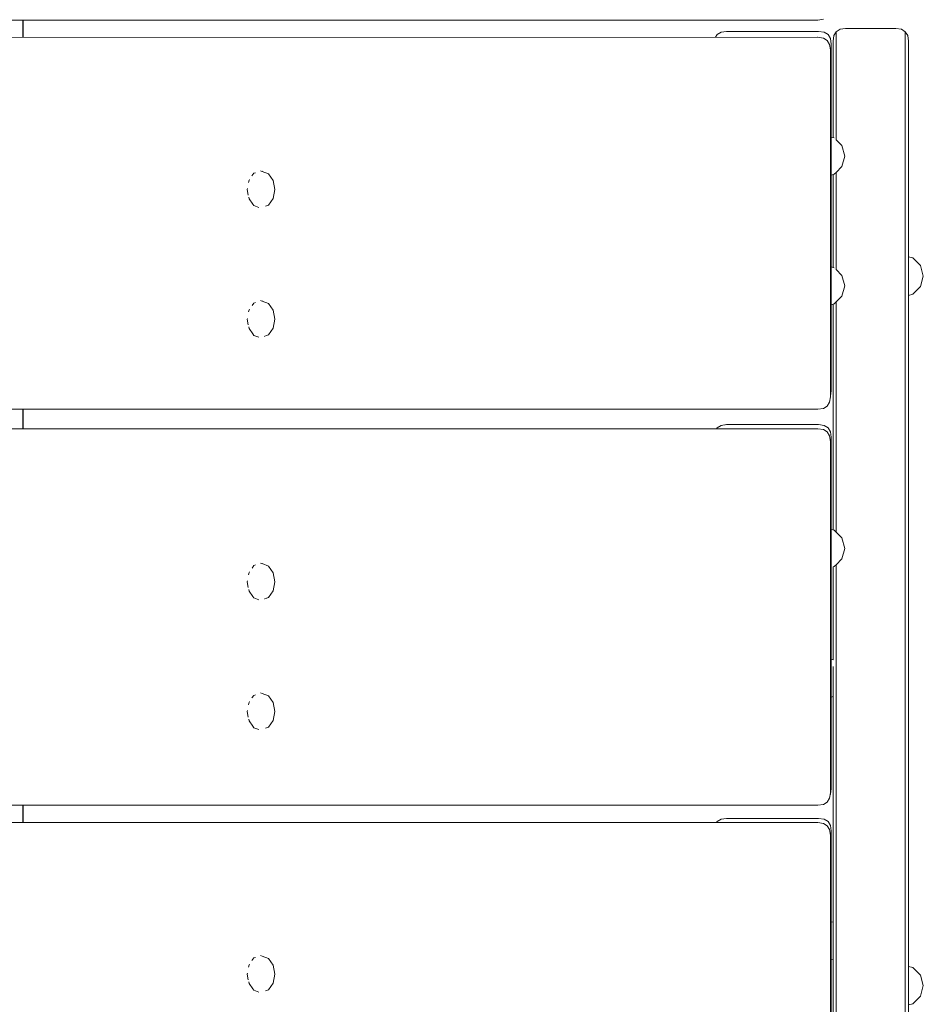
# Model space of a CAD drawing. Units: millimetres. Extents: x -2886 to 4927, y -145 to 4085.
# Drawn here: x 2090 to 2306, y 2128 to 2364 of the extents above; entities that cross this region are included whole.
import ezdxf

# ---------------------------------------------------------------- set-up
doc = ezdxf.new("R2010")
doc.units = ezdxf.units.MM
doc.header["$MEASUREMENT"] = 0
for name, color, linetype, lineweight in [('C_Ном._пера__7', 7, 'Continuous', 18), ('O_Ном._пера__7', 7, 'Continuous', 18), ('R_Ном._пера__7', 7, 'Continuous', 18), ('S_Ном._пера__7', 7, 'Continuous', 18)]:
    doc.layers.add(name, color=color, linetype=linetype, lineweight=lineweight)

msp = doc.modelspace()

# ---------------------------------------------------------------- linework, layer by layer
at = {"layer": 'C_Ном._пера__7', "color": 7, "linetype": 'Continuous', "lineweight": 18}
for points in [[(2285.43, 2360.76), (2286.37, 2361.33)], [(2287.68, 2361.51), (2286.37, 2361.33)], [(2287.68, 2361.51), (2299.68, 2361.51)], [(2299.68, 2361.51), (2301, 2361.33)], [(2301.93, 2360.76), (2301, 2361.33)], [(2284.68, 2358.51), (2284.87, 2359.82)], [(2285.43, 2360.76), (2284.87, 2359.82)], [(2285.43, 2360.76), (2285.43, 2360.27)], [(2285.43, 2360.27), (2285.43, 2358.83)], [(2285.43, 2358.83), (2285.43, 2356.45)], [(2301.93, 2360.76), (2301.93, 2360.28)], [(2301.93, 2360.27), (2301.93, 2360.76)], [(2301.93, 2360.76), (2302.5, 2359.82)], [(2301.93, 2360.28), (2301.93, 2358.83)], [(2301.93, 2358.83), (2301.93, 2360.27)], [(2301.93, 2358.83), (2301.93, 2356.45)], [(2301.93, 2356.45), (2301.93, 2358.83)], [(2302.68, 2358.51), (2302.5, 2359.82)], [(2284.68, 2358.51), (2284.68, 2358.03)], [(2284.68, 2358.03), (2284.68, 2358.51)], [(2284.68, 2358.03), (2284.68, 2356.59)], [(2284.68, 2356.59), (2284.68, 2358.03)], [(2284.68, 2356.59), (2284.68, 2354.22)], [(2284.68, 2354.22), (2284.68, 2356.59)], [(2302.68, 2358.03), (2302.68, 2358.51)], [(2302.68, 2358.51), (2302.68, 2358.03)], [(2302.68, 2356.59), (2302.68, 2358.03)], [(2302.68, 2358.03), (2302.68, 2356.59)], [(2302.68, 2354.22), (2302.68, 2356.59)], [(2302.68, 2356.59), (2302.68, 2354.22)], [(2284.68, 2354.22), (2284.68, 2350.95)], [(2284.68, 2350.95), (2284.68, 2354.22)], [(2285.43, 2356.45), (2285.43, 2353.15)], [(2301.93, 2356.45), (2301.93, 2353.15)], [(2301.93, 2353.15), (2301.93, 2356.45)], [(2302.68, 2350.95), (2302.68, 2354.22)], [(2302.68, 2354.22), (2302.68, 2350.95)], [(2285.43, 2353.15), (2285.43, 2348.97)], [(2301.93, 2353.15), (2301.93, 2348.97)], [(2301.93, 2348.97), (2301.93, 2353.15)], [(2284.68, 2350.95), (2284.68, 2346.79)], [(2284.68, 2346.79), (2284.68, 2350.95)], [(2302.68, 2346.79), (2302.68, 2350.95)], [(2302.68, 2350.95), (2302.68, 2346.79)], [(2285.43, 2348.97), (2285.43, 2343.92)], [(2301.93, 2348.97), (2301.93, 2343.92)], [(2301.93, 2343.92), (2301.93, 2348.97)], [(2284.68, 2346.79), (2284.68, 2341.77)], [(2284.68, 2341.77), (2284.68, 2346.79)], [(2302.68, 2341.77), (2302.68, 2346.79)], [(2302.68, 2346.79), (2302.68, 2341.77)], [(2285.43, 2343.92), (2285.43, 2338.03)], [(2301.93, 2343.92), (2301.93, 2338.03)], [(2301.93, 2338.03), (2301.93, 2343.92)], [(2284.68, 2341.77), (2284.68, 2335.92)], [(2284.68, 2335.92), (2284.68, 2341.77)], [(2302.68, 2335.92), (2302.68, 2341.77)], [(2302.68, 2341.77), (2302.68, 2335.92)], [(2285.43, 2338.03), (2285.43, 2334.89)], [(2301.93, 2338.03), (2301.93, 2331.33)], [(2301.93, 2331.33), (2301.93, 2338.03)], [(2284.68, 2335.92), (2284.68, 2335.43)], [(2284.68, 2335.43), (2284.68, 2335.92)], [(2302.68, 2329.25), (2302.68, 2335.92)], [(2302.68, 2335.92), (2302.68, 2329.25)], [(2301.93, 2331.33), (2301.93, 2323.83)], [(2301.93, 2323.83), (2301.93, 2331.33)], [(2302.68, 2321.8), (2302.68, 2329.25)], [(2302.68, 2329.25), (2302.68, 2321.8)], [(2284.68, 2326.62), (2284.68, 2321.8)], [(2284.68, 2321.8), (2284.68, 2326.62)], [(2285.43, 2327.16), (2285.43, 2323.83)], [(2285.43, 2323.83), (2285.43, 2315.56)], [(2301.93, 2323.83), (2301.93, 2315.56)], [(2301.93, 2315.56), (2301.93, 2323.83)], [(2284.68, 2322.36), (2284.68, 2321.92)], [(2284.68, 2321.92), (2284.68, 2322.36)], [(2284.68, 2321.92), (2284.68, 2320.62)], [(2284.68, 2320.62), (2284.68, 2321.92)], [(2284.68, 2321.8), (2284.68, 2313.58)], [(2284.68, 2313.58), (2284.68, 2321.8)], [(2302.68, 2321.92), (2302.68, 2322.36)], [(2302.68, 2322.36), (2302.68, 2321.92)], [(2302.68, 2320.62), (2302.68, 2321.92)], [(2302.68, 2321.92), (2302.68, 2320.62)], [(2302.68, 2313.58), (2302.68, 2321.8)], [(2302.68, 2321.8), (2302.68, 2313.58)], [(2284.68, 2320.62), (2284.68, 2318.49)], [(2284.68, 2318.49), (2284.68, 2320.62)], [(2301.93, 2320.11), (2301.93, 2319.67)], [(2301.93, 2319.67), (2301.93, 2320.11)], [(2301.93, 2319.67), (2301.93, 2318.38)], [(2301.93, 2318.38), (2301.93, 2319.67)], [(2302.68, 2318.49), (2302.68, 2320.62)], [(2302.68, 2320.62), (2302.68, 2318.49)], [(2284.68, 2318.49), (2284.68, 2315.53)], [(2284.68, 2315.53), (2284.68, 2318.49)], [(2301.93, 2318.38), (2301.93, 2316.26)], [(2301.93, 2316.26), (2301.93, 2318.38)], [(2302.68, 2315.53), (2302.68, 2318.49)], [(2302.68, 2318.49), (2302.68, 2315.53)], [(2284.68, 2315.53), (2284.68, 2311.77)], [(2284.68, 2311.77), (2284.68, 2315.53)], [(2285.43, 2315.56), (2285.43, 2306.54)], [(2301.93, 2316.26), (2301.93, 2313.32)], [(2301.93, 2313.32), (2301.93, 2316.26)], [(2301.93, 2315.56), (2301.93, 2306.54)], [(2302.68, 2311.77), (2302.68, 2315.53)], [(2302.68, 2315.53), (2302.68, 2311.77)], [(2284.68, 2313.58), (2284.68, 2304.61)], [(2284.68, 2304.61), (2284.68, 2313.58)], [(2284.68, 2311.77), (2284.68, 2307.24)], [(2284.68, 2307.24), (2284.68, 2311.77)], [(2301.93, 2313.32), (2301.93, 2309.6)], [(2301.93, 2309.6), (2301.93, 2313.32)], [(2302.68, 2306.94), (2302.68, 2313.58)], [(2302.68, 2313.58), (2302.68, 2304.62)], [(2302.68, 2307.24), (2302.68, 2311.77)], [(2302.68, 2311.77), (2302.68, 2307.24)], [(2301.93, 2309.6), (2301.93, 2307.15)], [(2301.93, 2307.15), (2301.93, 2309.6)], [(2284.68, 2307.24), (2284.68, 2304.41)], [(2284.68, 2304.41), (2284.68, 2307.24)], [(2302.68, 2306.94), (2302.68, 2307.24)], [(2302.68, 2307.24), (2302.68, 2306.94)], [(2285.43, 2306.54), (2285.43, 2303.87)], [(2301.93, 2306.54), (2301.93, 2296.8)], [(2284.68, 2304.61), (2284.68, 2304.41)], [(2284.68, 2304.41), (2284.68, 2304.61)], [(2302.68, 2304.62), (2302.68, 2294.93)], [(2302.68, 2295.94), (2302.68, 2297.72)], [(2302.68, 2294.93), (2302.68, 2297.72)], [(2302.68, 2297.72), (2302.68, 2295.94)], [(2284.68, 2295.6), (2284.68, 2289.21)], [(2284.68, 2295.6), (2284.68, 2294.93)], [(2284.68, 2294.93), (2284.68, 2295.6)], [(2284.68, 2289.21), (2284.68, 2295.6)], [(2285.43, 2296.15), (2285.43, 2286.36)], [(2301.93, 2297.52), (2301.93, 2293.87)], [(2301.93, 2293.87), (2301.93, 2297.52)], [(2301.93, 2296.8), (2301.93, 2286.36)], [(2302.68, 2289.21), (2302.68, 2295.94)], [(2302.68, 2295.94), (2302.68, 2289.21)], [(2284.68, 2284.56), (2284.68, 2294.93)], [(2301.93, 2293.87), (2301.93, 2287.18)], [(2302.68, 2284.56), (2302.68, 2294.93)], [(2302.68, 2294.93), (2302.68, 2284.56)], [(2284.68, 2289.21), (2284.68, 2281.79)], [(2284.68, 2281.79), (2284.68, 2289.21)], [(2302.68, 2281.79), (2302.68, 2289.21)], [(2302.68, 2289.21), (2302.68, 2281.79)], [(2285.43, 2286.36), (2285.43, 2275.24)], [(2301.93, 2287.18), (2301.93, 2279.81)], [(2301.93, 2286.36), (2301.93, 2275.24)], [(2284.68, 2273.51), (2284.68, 2284.56)], [(2302.68, 2273.51), (2302.68, 2284.56)], [(2302.68, 2284.56), (2302.68, 2273.51)], [(2284.68, 2281.79), (2284.68, 2273.7)], [(2302.68, 2273.7), (2302.68, 2281.79)], [(2302.68, 2281.79), (2302.68, 2273.7)], [(2301.93, 2279.81), (2301.93, 2271.77)], [(2285.43, 2275.24), (2285.43, 2263.47)], [(2301.93, 2275.24), (2301.93, 2263.47)], [(2284.68, 2273.7), (2284.68, 2264.96)], [(2284.68, 2261.81), (2284.68, 2273.51)], [(2301.93, 2271.77), (2301.93, 2263.09)], [(2302.68, 2264.96), (2302.68, 2273.7)], [(2302.68, 2273.7), (2302.68, 2264.96)], [(2302.68, 2261.81), (2302.68, 2273.51)], [(2302.68, 2273.51), (2302.68, 2261.81)], [(2284.68, 2264.96), (2284.68, 2255.59)], [(2302.68, 2255.59), (2302.68, 2264.96)], [(2302.68, 2264.96), (2302.68, 2255.59)], [(2285.43, 2263.47), (2285.43, 2251.08)], [(2301.93, 2263.47), (2301.93, 2251.08)], [(2301.93, 2263.09), (2301.93, 2253.79)], [(2284.68, 2249.49), (2284.68, 2261.81)], [(2302.68, 2249.49), (2302.68, 2261.81)], [(2302.68, 2261.81), (2302.68, 2249.49)], [(2284.68, 2255.59), (2284.68, 2245.61)], [(2302.68, 2245.61), (2302.68, 2255.59)], [(2302.68, 2255.59), (2302.68, 2245.61)], [(2285.43, 2251.08), (2285.43, 2241.09)], [(2301.93, 2251.08), (2301.93, 2238.08)], [(2284.68, 2241.64), (2284.68, 2249.49)], [(2302.68, 2236.56), (2302.68, 2249.49)], [(2302.68, 2249.49), (2302.68, 2236.56)], [(2284.68, 2245.61), (2284.68, 2241.64)], [(2301.93, 2238.08), (2301.93, 2243.88)], [(2302.68, 2235.05), (2302.68, 2245.61)], [(2302.68, 2245.61), (2302.68, 2235.05)], [(2301.93, 2238.08), (2301.93, 2224.49)], [(2301.93, 2238.08), (2301.93, 2233.39)], [(2301.93, 2233.39), (2301.93, 2238.08)], [(2301.93, 2224.49), (2301.93, 2238.08)], [(2302.68, 2223.06), (2302.68, 2236.56)], [(2302.68, 2236.56), (2302.68, 2223.06)], [(2302.68, 2223.93), (2302.68, 2235.05)], [(2302.68, 2235.05), (2302.68, 2223.93)], [(2284.68, 2232.83), (2284.68, 2223.93)], [(2284.68, 2223.06), (2284.68, 2232.83)], [(2284.68, 2223.93), (2284.68, 2232.83)], [(2285.43, 2233.37), (2285.43, 2224.49)], [(2301.93, 2233.39), (2301.93, 2222.34)], [(2301.93, 2222.34), (2301.93, 2233.39)], [(2284.68, 2210.61), (2284.68, 2223.06)], [(2284.68, 2210.61), (2284.68, 2223.06)], [(2285.43, 2224.49), (2285.43, 2210.35)], [(2301.93, 2224.49), (2301.93, 2210.35)], [(2301.93, 2210.35), (2301.93, 2224.49)], [(2301.93, 2222.34), (2301.93, 2210.75)], [(2301.93, 2210.75), (2301.93, 2222.34)], [(2302.68, 2212.26), (2302.68, 2223.93)], [(2302.68, 2223.93), (2302.68, 2212.26)], [(2302.68, 2209), (2302.68, 2223.06)], [(2302.68, 2223.06), (2302.68, 2209)], [(2284.68, 2210.61), (2284.68, 2212.26)], [(2301.93, 2210.75), (2301.93, 2198.64)], [(2301.93, 2198.64), (2301.93, 2210.75)], [(2302.68, 2200.07), (2302.68, 2212.26)], [(2302.68, 2212.26), (2302.68, 2200.07)], [(2284.68, 2194.42), (2284.68, 2209)], [(2284.68, 2208.04), (2284.68, 2209)], [(2285.43, 2210.35), (2285.43, 2195.68)], [(2301.93, 2210.35), (2301.93, 2195.68)], [(2301.93, 2195.68), (2301.93, 2210.35)], [(2302.68, 2194.42), (2302.68, 2209)], [(2302.68, 2209), (2302.68, 2194.42)], [(2284.68, 2201.79), (2284.68, 2200.07)], [(2284.68, 2201.79), (2284.68, 2194.42)], [(2284.68, 2200.07), (2284.68, 2201.79)], [(2284.68, 2200.07), (2284.68, 2201.79)], [(2284.68, 2200.07), (2284.68, 2201.79)], [(2284.68, 2200.07), (2284.68, 2187.39)], [(2284.68, 2187.39), (2284.68, 2200.07)], [(2302.68, 2187.39), (2302.68, 2200.07)], [(2302.68, 2200.07), (2302.68, 2187.39)], [(2301.93, 2198.64), (2301.93, 2186.04)], [(2301.93, 2186.04), (2301.93, 2198.64)], [(2284.68, 2179.32), (2284.68, 2194.42)], [(2285.43, 2195.68), (2285.43, 2180.49)], [(2301.93, 2195.68), (2301.93, 2180.49)], [(2301.93, 2180.49), (2301.93, 2195.68)], [(2302.68, 2179.32), (2302.68, 2194.42)], [(2302.68, 2194.42), (2302.68, 2179.32)], [(2284.68, 2187.39), (2284.68, 2174.22)], [(2302.68, 2174.22), (2302.68, 2187.39)], [(2302.68, 2187.39), (2302.68, 2174.22)], [(2301.93, 2186.04), (2301.93, 2172.96)], [(2301.93, 2172.96), (2301.93, 2186.04)], [(2285.43, 2180.49), (2285.43, 2164.82)], [(2301.93, 2180.49), (2301.93, 2164.82)], [(2301.93, 2164.82), (2301.93, 2180.49)], [(2284.68, 2163.74), (2284.68, 2179.32)], [(2302.68, 2163.74), (2302.68, 2179.32)], [(2302.68, 2179.32), (2302.68, 2163.74)], [(2284.68, 2174.22), (2284.68, 2160.59)], [(2301.93, 2172.96), (2301.93, 2159.42)], [(2301.93, 2159.42), (2301.93, 2172.96)], [(2302.68, 2160.59), (2302.68, 2174.22)], [(2302.68, 2174.22), (2302.68, 2160.59)], [(2284.68, 2147.71), (2284.68, 2163.74)], [(2285.43, 2164.82), (2285.43, 2148.68)], [(2301.93, 2164.82), (2301.93, 2148.68)], [(2301.93, 2148.68), (2301.93, 2164.82)], [(2302.68, 2147.71), (2302.68, 2163.74)], [(2302.68, 2163.74), (2302.68, 2147.71)], [(2284.68, 2160.59), (2284.68, 2146.53)], [(2301.93, 2159.42), (2301.93, 2145.45)], [(2301.93, 2145.45), (2301.93, 2159.42)], [(2302.68, 2146.53), (2302.68, 2160.59)], [(2302.68, 2160.59), (2302.68, 2146.53)], [(2284.68, 2131.23), (2284.68, 2147.71)], [(2285.43, 2148.68), (2285.43, 2132.11)], [(2301.93, 2148.68), (2301.93, 2132.11)], [(2301.93, 2137.5), (2301.93, 2148.68)], [(2302.68, 2137.3), (2302.68, 2147.71)], [(2302.68, 2147.71), (2302.68, 2131.23)], [(2284.68, 2146.53), (2284.68, 2132.05)], [(2301.93, 2145.45), (2301.93, 2137.5)], [(2301.93, 2137.5), (2301.93, 2145.45)], [(2302.68, 2137.3), (2302.68, 2146.53)], [(2302.68, 2146.53), (2302.68, 2137.3)], [(2284.68, 2132.05), (2284.68, 2117.17)], [(2284.68, 2114.34), (2284.68, 2131.23)], [(2285.43, 2132.11), (2285.43, 2115.12)], [(2301.93, 2132.11), (2301.93, 2115.12)], [(2302.68, 2131.23), (2302.68, 2114.34)]]:
    msp.add_lwpolyline(points, dxfattribs=at)
at = {"layer": 'O_Ном._пера__7', "color": 7, "linetype": 'Continuous', "lineweight": 18}
for points in [[(2091.09, 2363.54), (2091.09, 2359.41)], [(2091.14, 2363.54), (2091.14, 2359.41)], [(2091.09, 2270.49), (2091.09, 2265.81)], [(2091.14, 2270.49), (2091.14, 2265.81)], [(2091.09, 2175.81), (2091.09, 2171.68)], [(2091.14, 2175.81), (2091.14, 2171.68)]]:
    msp.add_lwpolyline(points, dxfattribs=at)
at = {"layer": 'R_Ном._пера__7', "color": 7, "linetype": 'Continuous', "lineweight": 18}
for points in [[(2280.93, 2363.54), (1715.01, 2363.54)], [(1997.92, 2363.54), (2281.03, 2363.54)], [(2281.03, 2363.54), (2282.35, 2363.73)], [(1715.12, 2359.41), (2280.94, 2359.42)], [(2256.96, 2360.06), (2256.58, 2359.42)], [(2257.9, 2360.63), (2256.96, 2360.06)], [(2259.22, 2360.81), (2257.9, 2360.63)], [(2259.22, 2360.81), (2281.21, 2360.81)], [(2281.03, 2359.42), (2280.94, 2359.42)], [(2281.03, 2359.42), (2282.35, 2359.23)], [(2281.21, 2360.81), (2282.53, 2360.63)], [(2283.29, 2358.66), (2282.35, 2359.23)], [(2283.47, 2360.06), (2282.53, 2360.63)], [(2284.03, 2359.13), (2283.47, 2360.06)], [(2284.22, 2357.81), (2284.03, 2359.13)], [(2283.29, 2358.66), (2283.85, 2357.73)], [(2284.04, 2356.41), (2283.85, 2357.73)], [(2284.22, 2357.81), (2284.21, 2274.89)], [(2284.04, 2273.49), (2284.04, 2356.41)], [(2284.21, 2274.89), (2284.04, 2273.67)], [(2283.29, 2271.24), (2283.85, 2272.18)], [(2284.04, 2273.49), (2283.85, 2272.18)], [(1715.12, 2270.49), (2281.03, 2270.49)], [(2281.03, 2270.49), (2282.35, 2270.68)], [(2283.29, 2271.24), (2282.35, 2270.68)], [(1715.01, 2265.81), (2280.94, 2265.81)], [(2256.96, 2266.06), (2256.81, 2265.81)], [(2257.9, 2266.62), (2256.97, 2266.06)], [(2257.9, 2266.62), (2257.59, 2266.43)], [(2259.22, 2266.81), (2257.9, 2266.62)], [(2259.21, 2266.81), (2259, 2266.77)], [(2259.22, 2266.81), (2281.21, 2266.81)], [(2281.03, 2265.81), (2280.94, 2265.81)], [(2281.03, 2265.81), (2282.35, 2265.62)], [(2281.21, 2266.81), (2282.53, 2266.62)], [(2283.29, 2265.06), (2282.35, 2265.62)], [(2283.47, 2266.06), (2282.53, 2266.62)], [(2283.29, 2265.06), (2283.85, 2264.12)], [(2284.03, 2265.12), (2283.47, 2266.06)], [(2284.22, 2263.81), (2284.03, 2265.12)], [(2284.04, 2262.81), (2283.85, 2264.12)], [(2284.04, 2178.81), (2284.04, 2262.81)], [(2284.22, 2263.81), (2284.22, 2179.81)], [(2284.04, 2178.81), (2283.85, 2177.49)], [(2284.03, 2178.49), (2283.99, 2178.42)], [(2284.22, 2179.81), (2284.03, 2178.49)], [(1715.12, 2175.81), (2281.03, 2175.81)], [(2281.03, 2175.81), (2282.35, 2175.99)], [(2283.29, 2176.56), (2282.35, 2175.99)], [(2283.29, 2176.56), (2283.85, 2177.49)], [(1715.12, 2171.68), (2280.94, 2171.68)], [(2256.96, 2171.93), (2256.81, 2171.68)], [(2257.9, 2172.49), (2256.96, 2171.93)], [(2259.22, 2172.68), (2257.9, 2172.49)], [(2259.22, 2172.68), (2281.21, 2172.68)], [(2281.03, 2171.68), (2280.94, 2171.68)], [(2281.03, 2171.68), (2282.35, 2171.49)], [(2281.21, 2172.68), (2282.53, 2172.49)], [(2283.29, 2170.93), (2282.35, 2171.49)], [(2283.47, 2171.93), (2282.53, 2172.49)], [(2283.29, 2170.93), (2283.85, 2169.99)], [(2284.03, 2170.99), (2283.47, 2171.93)], [(2284.22, 2169.68), (2284.03, 2170.99)], [(2284.04, 2168.68), (2283.85, 2169.99)], [(2284.04, 2085.76), (2284.04, 2168.68)], [(2284.22, 2169.68), (2284.21, 2086.76)]]:
    msp.add_lwpolyline(points, dxfattribs=at)
at = {"layer": 'S_Ном._пера__7', "color": 7, "linetype": 'Continuous', "lineweight": 18}
for points in [[(2284.96, 2335.35), (2284.22, 2335.56)], [(2286.8, 2333.52), (2285.39, 2334.93)], [(2287.47, 2331.02), (2286.8, 2333.52)], [(2287.47, 2331.02), (2286.8, 2328.52)], [(2286.8, 2328.52), (2285.39, 2327.12)], [(2145.82, 2326.29), (2146.27, 2326.91)], [(2146.64, 2327.05), (2146.27, 2326.91)], [(2148.22, 2327.37), (2147.85, 2327.51)], [(2148.22, 2327.37), (2148.14, 2327.4)], [(2148.22, 2327.37), (2149.75, 2326.79)], [(2149.75, 2326.79), (2150.87, 2325.21)], [(2284.96, 2326.69), (2284.22, 2326.49)], [(2285.39, 2327.12), (2284.96, 2326.69)], [(2145, 2324.69), (2145.11, 2325.28)], [(2145.2, 2325.41), (2145.11, 2325.28)], [(2150.87, 2325.21), (2151.28, 2323.04)], [(2151.04, 2324.29), (2151.28, 2323.04)], [(2151.04, 2324.29), (2151.28, 2323.04)], [(2144.73, 2323.25), (2144.69, 2323.04)], [(2144.94, 2321.69), (2144.69, 2323.04)], [(2145.04, 2321.2), (2145.11, 2320.81)], [(2151.28, 2323.04), (2150.87, 2320.88)], [(2146, 2319.55), (2145.11, 2320.81)], [(2146, 2319.55), (2146.27, 2319.17)], [(2147.48, 2318.71), (2146.27, 2319.17)], [(2149.75, 2319.29), (2149.06, 2319.03)], [(2150.87, 2320.88), (2149.75, 2319.29)], [(2303.73, 2306.66), (2302.68, 2306.94)], [(2303.73, 2306.66), (2302.68, 2306.94)], [(2305.56, 2304.83), (2303.73, 2306.66)], [(2305.56, 2304.83), (2303.73, 2306.66)], [(2306.23, 2302.33), (2305.56, 2304.83)], [(2306.23, 2302.33), (2305.56, 2304.83)], [(2284.96, 2304.34), (2284.21, 2304.54)], [(2286.8, 2302.51), (2285.39, 2303.92)], [(2287.47, 2300.01), (2286.8, 2302.51)], [(2306.23, 2302.33), (2305.56, 2299.83)], [(2306.23, 2302.33), (2305.56, 2299.83)], [(2287.47, 2300.01), (2286.8, 2297.51)], [(2303.73, 2298), (2302.68, 2297.72)], [(2303.73, 2298), (2302.68, 2297.72)], [(2305.56, 2299.83), (2303.73, 2298)], [(2305.56, 2299.83), (2303.73, 2298)], [(2145.83, 2295.27), (2146.27, 2295.89)], [(2146.64, 2296.03), (2146.27, 2295.89)], [(2148.22, 2296.35), (2147.85, 2296.49)], [(2148.22, 2296.35), (2148.14, 2296.38)], [(2148.22, 2296.35), (2149.75, 2295.77)], [(2149.75, 2295.77), (2150.87, 2294.19)], [(2284.96, 2295.68), (2284.21, 2295.48)], [(2286.8, 2297.51), (2284.96, 2295.68)], [(2145.02, 2293.76), (2145.11, 2294.26)], [(2145.2, 2294.39), (2145.11, 2294.26)], [(2150.87, 2294.19), (2151.28, 2292.02)], [(2151.04, 2293.27), (2151.28, 2292.02)], [(2151.04, 2293.27), (2151.28, 2292.02)], [(2144.73, 2292.23), (2144.69, 2292.02)], [(2144.94, 2290.67), (2144.69, 2292.02)], [(2151.28, 2292.02), (2150.87, 2289.86)], [(2145.04, 2290.18), (2145.11, 2289.79)], [(2146, 2288.53), (2145.11, 2289.79)], [(2146, 2288.53), (2146.27, 2288.15)], [(2149.75, 2288.27), (2149.06, 2288.01)], [(2150.87, 2289.86), (2149.75, 2288.27)], [(2147.48, 2287.69), (2146.27, 2288.15)], [(2148.88, 2287.94), (2148.79, 2287.91)], [(2284.68, 2241.64), (2284.22, 2241.77)], [(2284.96, 2241.56), (2284.22, 2241.76)], [(2285.39, 2241.14), (2284.96, 2241.56)], [(2286.8, 2239.73), (2285.39, 2241.14)], [(2287.47, 2237.23), (2286.8, 2239.73)], [(2287.47, 2237.23), (2286.8, 2234.73)], [(2286.8, 2234.73), (2285.39, 2233.32)], [(2145.83, 2232.49), (2146.27, 2233.12)], [(2146.64, 2233.26), (2146.27, 2233.12)], [(2148.22, 2233.58), (2147.85, 2233.72)], [(2148.22, 2233.58), (2148.14, 2233.61)], [(2148.22, 2233.58), (2149.75, 2233)], [(2149.75, 2233), (2150.87, 2231.41)], [(2284.96, 2232.9), (2284.68, 2232.83)], [(2285.39, 2233.32), (2284.96, 2232.9)], [(2144.73, 2229.46), (2144.69, 2229.25)], [(2145, 2230.89), (2145.11, 2231.48)], [(2145.2, 2231.62), (2145.11, 2231.48)], [(2150.87, 2231.41), (2151.28, 2229.25)], [(2151.04, 2230.5), (2151.28, 2229.25)], [(2151.04, 2230.5), (2151.28, 2229.25)], [(2144.94, 2227.89), (2144.69, 2229.25)], [(2145.04, 2227.4), (2145.11, 2227.01)], [(2146, 2225.76), (2145.11, 2227.01)], [(2150.87, 2227.08), (2149.75, 2225.5)], [(2151.28, 2229.25), (2150.87, 2227.08)], [(2146, 2225.76), (2146.27, 2225.38)], [(2147.48, 2224.92), (2146.27, 2225.38)], [(2148.88, 2225.17), (2148.8, 2225.14)], [(2149.75, 2225.5), (2149.06, 2225.24)], [(2149.11, 2225.25), (2149.17, 2225.28)], [(2284.68, 2210.61), (2284.22, 2210.74)], [(2284.68, 2210.61), (2284.22, 2210.73)], [(2145.82, 2201.46), (2146.27, 2202.09)], [(2146.64, 2202.23), (2146.27, 2202.09)], [(2148.22, 2202.55), (2147.85, 2202.69)], [(2148.22, 2202.55), (2149.75, 2201.97)], [(2149.75, 2201.97), (2150.87, 2200.38)], [(2284.68, 2201.79), (2284.22, 2201.67)], [(2145, 2199.86), (2145.11, 2200.45)], [(2145.2, 2200.59), (2145.11, 2200.45)], [(2150.87, 2200.38), (2151.28, 2198.22)], [(2151.04, 2199.47), (2151.28, 2198.22)], [(2151.04, 2199.47), (2151.28, 2198.22)], [(2144.73, 2198.43), (2144.69, 2198.22)], [(2144.94, 2196.86), (2144.69, 2198.22)], [(2151.28, 2198.22), (2150.87, 2196.05)], [(2145.04, 2196.37), (2145.11, 2195.98)], [(2146, 2194.73), (2145.11, 2195.98)], [(2146, 2194.73), (2146.27, 2194.34)], [(2147.48, 2193.89), (2146.27, 2194.34)], [(2149.75, 2194.47), (2149.06, 2194.21)], [(2150.87, 2196.05), (2149.75, 2194.47)], [(2284.68, 2147.84), (2284.22, 2147.97)], [(2284.68, 2147.84), (2284.22, 2147.97)], [(2148.22, 2139.77), (2147.85, 2139.91)], [(2145, 2137.09), (2145.11, 2137.68)], [(2145.2, 2137.81), (2145.11, 2137.68)], [(2145.82, 2138.69), (2146.27, 2139.31)], [(2146.64, 2139.45), (2146.27, 2139.31)], [(2148.22, 2139.77), (2149.75, 2139.19)], [(2149.75, 2139.19), (2150.87, 2137.61)], [(2150.87, 2137.61), (2151.28, 2135.44)], [(2284.68, 2139.03), (2284.22, 2138.9)], [(2284.68, 2139.03), (2284.22, 2138.9)], [(2144.73, 2135.65), (2144.69, 2135.44)], [(2144.94, 2134.09), (2144.69, 2135.44)], [(2151.28, 2135.44), (2150.87, 2133.28)], [(2151.04, 2136.69), (2151.28, 2135.44)], [(2151.04, 2136.69), (2151.28, 2135.44)], [(2303.73, 2137.02), (2302.68, 2137.3)], [(2303.73, 2137.02), (2302.68, 2137.3)], [(2305.56, 2135.19), (2303.73, 2137.02)], [(2305.56, 2135.19), (2303.73, 2137.02)], [(2306.23, 2132.69), (2305.56, 2135.19)], [(2306.23, 2132.69), (2305.56, 2135.19)], [(2145.04, 2133.6), (2145.11, 2133.21)], [(2146, 2131.95), (2145.11, 2133.21)], [(2150.87, 2133.28), (2149.75, 2131.69)], [(2146, 2131.95), (2146.27, 2131.57)], [(2147.48, 2131.11), (2146.27, 2131.57)], [(2149.75, 2131.69), (2149.06, 2131.43)], [(2306.23, 2132.69), (2305.56, 2130.19)], [(2306.23, 2132.69), (2305.56, 2130.19)], [(2303.73, 2128.36), (2302.68, 2128.08)], [(2303.73, 2128.36), (2302.68, 2128.08)], [(2305.56, 2130.19), (2303.73, 2128.36)], [(2305.56, 2130.19), (2303.73, 2128.36)]]:
    msp.add_lwpolyline(points, dxfattribs=at)

doc.saveas('drawing.dxf')
